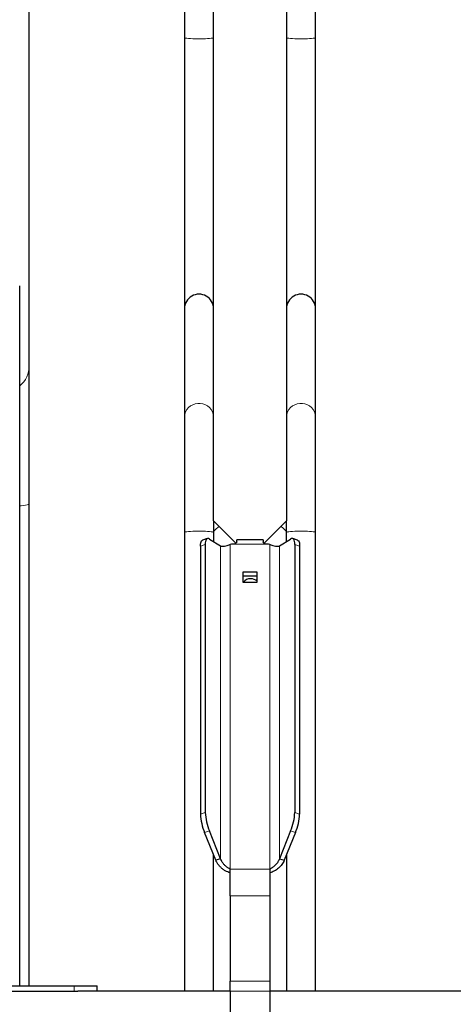
# Model space of a CAD drawing. Units: millimetres. Extents: x 19 to 6079, y 22 to 2984.
# Drawn here: x 4153 to 4480, y 1014 to 1757 of the extents above; entities that cross this region are included whole.
import ezdxf

# ---------------------------------------------------------------- set-up
doc = ezdxf.new("R2010")
doc.units = ezdxf.units.MM
doc.header["$LTSCALE"] = 30
doc.linetypes.add('SLD-Solid', pattern=[0])
doc.layers.add('MALE_CITY_BIKE', color=7, linetype='SLD-Solid')
doc.styles.add('SLDTEXTSTYLE2', font='TXT', dxfattribs={"width": 0.7})
doc.dimstyles.new('SLDDIMSTYLE1', dxfattribs={"dimtxt": 60, "dimasz": 75, "dimexe": 0, "dimexo": 0.0625, "dimgap": 15, "dimtad": 1, "dimdec": 0, "dimrnd": 1e-09, "dimzin": 12, "dimdsep": 46, "dimtxsty": 'SLDTEXTSTYLE2', "dimsah": 1, "dimcen": 0.09, "dimadec": 0, "dimazin": 3, "dimtfac": 1, "dimtdec": 0, "dimtmove": 0, "dimatfit": 0, "dimfxl": 1, "dimfrac": 2, "dimtolj": 1, "dimtzin": 12, "dimarcsym": 0})

# ---------------------------------------------------------------- blocks, each defined once
blk = doc.blocks.new('_D_4')
at = {"layer": 'MALE_CITY_BIKE', "color": 7}
for p, q in [((4326.46, 1926.92), (4326.46, 2333.32)), ((4701.46, 1675.37), (4701.46, 2333.32)), ((4326.46, 2303.32), (4176.46, 2303.32)), ((4701.46, 2303.32), (4326.46, 2303.32)), ((4701.46, 2303.32), (4851.46, 2303.32))]:
    blk.add_line(p, q, dxfattribs=at)
for points in [[(4326.46, 2303.32), (4251.46, 2315.32), (4251.46, 2291.32)], [(4701.46, 2303.32), (4776.46, 2291.32), (4776.46, 2315.32)]]:
    blk.add_solid(points, dxfattribs=at)
at = {"layer": 'MALE_CITY_BIKE', "color": 7, "char_height": 60, "attachment_point": 1, "style": 'SLDTEXTSTYLE2'}
for s, insert in [('C-C', (4459.13, 2663.66)), ('375', (4456.34, 2569.33)), ('400', (4456.34, 2474.99)), ('500', (4456.34, 2380.66))]:
    blk.add_mtext(s, dxfattribs=dict(at, insert=insert))

msp = doc.modelspace()

# ---------------------------------------------------------------- linework, layer by layer
at = {"color": 7, "linetype": 'SLD-Solid'}
for p, q in [((4276.96, 1847.55), (4276.96, 1743.21)), ((4298.96, 1743.21), (4298.96, 1847.55)), ((4353.96, 1847.55), (4353.96, 1743.21)), ((4375.96, 1743.21), (4375.96, 1847.55)), ((4159.86, 1495.69), (4159.86, 1793.64)), ((4276.96, 1743.21), (4276.96, 1538.42)), ((4298.96, 1538.42), (4298.96, 1743.21)), ((4353.96, 1743.21), (4353.96, 1538.42)), ((4375.96, 1538.42), (4375.96, 1743.21)), ((4152.66, 1027.88), (4152.66, 1556.03)), ((4276.96, 1538.42), (4276.96, 1456.79)), ((4298.96, 1456.79), (4298.96, 1538.42)), ((4353.96, 1538.42), (4353.96, 1456.79)), ((4375.96, 1456.79), (4375.96, 1538.42)), ((4159.86, 1391.39), (4159.86, 1495.69)), ((4276.96, 1456.79), (4276.96, 1369.88)), ((4298.96, 1378.56), (4298.96, 1456.79)), ((4353.96, 1456.79), (4353.96, 1378.56)), ((4375.96, 1369.88), (4375.96, 1456.79)), ((4159.86, 1027.88), (4159.86, 1391.39)), ((4303.2, 1374.34), (4298.96, 1378.56)), ((4298.96, 1378.56), (4298.96, 1370.62)), ((4315.85, 1361.74), (4303.2, 1374.34)), ((4349.73, 1374.34), (4337.09, 1361.75)), ((4353.96, 1378.56), (4349.73, 1374.34)), ((4353.96, 1370.62), (4353.96, 1378.56)), ((4276.96, 1369.88), (4276.96, 1023.88)), ((4298.96, 1370.62), (4298.96, 1362.98)), ((4353.96, 1362.98), (4353.96, 1370.62)), ((4375.96, 1023.88), (4375.96, 1369.88)), ((4289.03, 1359.62), (4289.03, 1157.42)), ((4294.19, 1365.22), (4290.57, 1364)), ((4292.65, 1360.85), (4292.65, 1158.64)), ((4295.82, 1364.89), (4304.21, 1359.78)), ((4311.46, 1360.85), (4310.68, 1360.6)), ((4312.44, 1360.96), (4311.46, 1360.85)), ((4313.46, 1360.96), (4312.44, 1360.96)), ((4336.46, 1364.28), (4316.46, 1364.28)), ((4316.46, 1362.75), (4316.46, 1364.28)), ((4336.46, 1364.28), (4336.46, 1362.75)), ((4340.49, 1360.96), (4339.46, 1360.96)), ((4341.46, 1360.85), (4340.49, 1360.96)), ((4342.25, 1360.6), (4341.46, 1360.85)), ((4348.71, 1359.78), (4357.1, 1364.89)), ((4362.36, 1364), (4358.73, 1365.22)), ((4360.27, 1360.85), (4360.27, 1158.64)), ((4363.9, 1359.62), (4363.9, 1157.42)), ((4320.96, 1339.91), (4320.96, 1332.32)), ((4331.96, 1339.91), (4320.96, 1339.91)), ((4331.96, 1337.02), (4320.96, 1337.02)), ((4331.96, 1332.32), (4331.96, 1339.91)), ((4320.96, 1332.32), (4331.96, 1332.32)), ((4304.21, 1123.82), (4295.82, 1144.76)), ((4357.1, 1144.76), (4348.71, 1123.82)), ((4300.59, 1122.6), (4292.2, 1143.53)), ((4360.73, 1143.53), (4352.34, 1122.6)), ((4298.96, 1023.88), (4298.96, 1126.65)), ((4304.21, 1123.82), (4300.59, 1122.6)), ((4348.71, 1123.82), (4352.34, 1122.6)), ((4353.96, 1126.65), (4353.96, 1023.88)), ((4311.46, 1095.83), (4311.46, 1115.96)), ((4341.46, 1115.96), (4341.46, 1095.83)), ((4311.46, 1095.83), (4311.46, 1031.51)), ((4341.46, 1095.83), (4341.46, 1031.51)), ((4083.66, 1027.88), (4193.66, 1027.88)), ((4193.66, 1027.88), (4211.16, 1027.88)), ((4211.16, 1023.88), (4211.16, 1027.88)), ((4311.46, 1023.88), (4311.46, 1031.51)), ((4341.46, 1031.51), (4341.46, 1023.88)), ((4083.66, 1023.88), (4193.66, 1023.88)), ((4193.66, 1023.88), (4196.52, 1023.88)), ((4311.46, 1023.88), (4196.52, 1023.88)), ((4311.46, 1023.88), (4311.46, 993.88)), ((4341.46, 1023.88), (4341.46, 993.88)), ((5061.46, 1023.88), (4341.46, 1023.88))]:
    msp.add_line(p, q, dxfattribs=at)
at = {"color": 8, "linetype": 'SLD-Solid', "lineweight": 18}
for p, q in [((4292.65, 1360.85), (4289.03, 1359.62)), ((4304.21, 1359.78), (4304.21, 1123.82)), ((4311.46, 1360.85), (4311.46, 1115.96)), ((4339.46, 1360.96), (4313.46, 1360.96)), ((4341.46, 1360.85), (4341.46, 1115.96)), ((4348.71, 1123.82), (4348.71, 1359.78)), ((4363.9, 1359.62), (4360.27, 1360.85)), ((4289.03, 1157.42), (4292.65, 1158.64)), ((4360.27, 1158.64), (4363.9, 1157.42)), ((4295.82, 1144.76), (4292.2, 1143.53)), ((4360.73, 1143.53), (4357.1, 1144.76)), ((4341.46, 1115.96), (4311.46, 1115.96)), ((4341.46, 1095.83), (4311.46, 1095.83)), ((4193.66, 1027.88), (4193.66, 1023.88)), ((4341.46, 1031.51), (4311.46, 1031.51)), ((4341.46, 1023.88), (4311.46, 1023.88))]:
    msp.add_line(p, q, dxfattribs=at)
at = {"color": 8, "linetype": 'SLD-Solid', "lineweight": 18, "flags": 128}
for points in [[(4276.96, 1743.21), (4276.97, 1743.16), (4277.24, 1742.99), (4277.85, 1742.83), (4278.78, 1742.68), (4280.01, 1742.54), (4281.5, 1742.43), (4283.19, 1742.34), (4285.04, 1742.28), (4286.98, 1742.25), (4288.95, 1742.25), (4290.89, 1742.28), (4292.74, 1742.34), (4294.43, 1742.43), (4295.91, 1742.54), (4297.14, 1742.68), (4298.08, 1742.83), (4298.69, 1742.99), (4298.95, 1743.16), (4298.96, 1743.21)], [(4375.96, 1743.21), (4375.95, 1743.16), (4375.69, 1742.99), (4375.08, 1742.83), (4374.14, 1742.68), (4372.91, 1742.54), (4371.43, 1742.43), (4369.74, 1742.34), (4367.89, 1742.28), (4365.95, 1742.25), (4363.98, 1742.25), (4362.04, 1742.28), (4360.19, 1742.34), (4358.5, 1742.43), (4357.01, 1742.54), (4355.78, 1742.68), (4354.85, 1742.83), (4354.24, 1742.99), (4353.97, 1743.16), (4353.96, 1743.21)], [(4276.96, 1456.79), (4276.97, 1457.26), (4277.24, 1459.13), (4277.85, 1460.92), (4278.78, 1462.59), (4280.01, 1464.06), (4281.5, 1465.3), (4283.19, 1466.27), (4285.04, 1466.93), (4286.98, 1467.27), (4288.95, 1467.27), (4290.89, 1466.93), (4292.74, 1466.27), (4294.43, 1465.3), (4295.91, 1464.06), (4297.14, 1462.59), (4298.08, 1460.92), (4298.69, 1459.13), (4298.95, 1457.26), (4298.96, 1456.79)], [(4353.96, 1456.79), (4353.97, 1457.26), (4354.24, 1459.13), (4354.85, 1460.92), (4355.78, 1462.59), (4357.01, 1464.06), (4358.5, 1465.3), (4360.19, 1466.27), (4362.04, 1466.93), (4363.98, 1467.27), (4365.95, 1467.27), (4367.89, 1466.93), (4369.74, 1466.27), (4371.43, 1465.3), (4372.91, 1464.06), (4374.14, 1462.59), (4375.08, 1460.92), (4375.69, 1459.13), (4375.95, 1457.26), (4375.96, 1456.79)], [(4152.66, 1390.01), (4153.65, 1390.09), (4155.48, 1390.27), (4157.02, 1390.47), (4158.25, 1390.69), (4159.14, 1390.92), (4159.68, 1391.15), (4159.86, 1391.39)], [(4276.96, 1369.88), (4276.97, 1369.92), (4277.24, 1370.09), (4277.85, 1370.25), (4278.78, 1370.4), (4280.01, 1370.54), (4281.5, 1370.65), (4283.19, 1370.74), (4285.04, 1370.8), (4286.98, 1370.83), (4288.95, 1370.83), (4290.89, 1370.8), (4292.74, 1370.74), (4294.43, 1370.65), (4295.91, 1370.54), (4297.14, 1370.4), (4298.08, 1370.25), (4298.69, 1370.09), (4298.95, 1369.92), (4298.96, 1369.88)], [(4353.96, 1369.88), (4353.97, 1369.92), (4354.24, 1370.09), (4354.85, 1370.25), (4355.78, 1370.4), (4357.01, 1370.54), (4358.5, 1370.65), (4360.19, 1370.74), (4362.04, 1370.8), (4363.98, 1370.83), (4365.95, 1370.83), (4367.89, 1370.8), (4369.74, 1370.74), (4371.43, 1370.65), (4372.91, 1370.54), (4374.14, 1370.4), (4375.08, 1370.25), (4375.69, 1370.09), (4375.95, 1369.92), (4375.96, 1369.88)]]:
    msp.add_lwpolyline(points, dxfattribs=at)
at = {"color": 7, "linetype": 'SLD-Solid', "flags": 128}
for points in [[(4289.03, 1359.62), (4289.08, 1360.89), (4289.24, 1361.97), (4289.51, 1362.84), (4289.88, 1363.48), (4290.34, 1363.89), (4290.57, 1364)], [(4295.82, 1364.89), (4295.13, 1365.21), (4294.51, 1365.29), (4293.96, 1365.12), (4293.5, 1364.71), (4293.13, 1364.06), (4292.87, 1363.19), (4292.71, 1362.11), (4292.65, 1360.85)], [(4360.27, 1360.85), (4360.22, 1362.11), (4360.06, 1363.19), (4359.79, 1364.06), (4359.42, 1364.71), (4358.96, 1365.12), (4358.42, 1365.29), (4357.79, 1365.21), (4357.1, 1364.89)], [(4362.36, 1364), (4362.59, 1363.89), (4363.05, 1363.48), (4363.42, 1362.84), (4363.68, 1361.97), (4363.84, 1360.89), (4363.9, 1359.62)]]:
    msp.add_lwpolyline(points, dxfattribs=at)
at = {"color": 8, "linetype": 'SLD-Solid', "lineweight": 18}
for centre, radius, start, end in [((4139.96, 1495.79), 19.9, 309.65085, 359.72723), ((4315.37, 1356.24), 21.82, 123.92901, 138.78769), ((4337.55, 1356.24), 21.82, 41.21231, 56.07099)]:
    msp.add_arc(centre, radius, start, end, dxfattribs=at)
at = {"color": 7, "linetype": 'SLD-Solid'}
for centre, radius, start, end in [((4326.49, 1328.63), 6.28, 85.66689, 143.97168), ((4327.22, 1327.91), 6.98, 47.22925, 92.12337), ((4333.3, 1160.62), 40.69, 182.78231, 202.93708), ((4319.63, 1160.62), 40.69, 337.06292, 357.21769), ((4329.67, 1159.39), 40.69, 182.78231, 202.93708), ((4323.25, 1159.39), 40.69, 337.06292, 357.21769)]:
    msp.add_arc(centre, radius, start, end, dxfattribs=at)
for centre in [(4287.96, 1538.42), (4364.96, 1538.42)]:
    msp.add_ellipse(centre, major_axis=(0, 11.2), ratio=0.981884, start_param=4.712389, end_param=7.853982, dxfattribs=at)
for points, knots in [([(4304.21, 1359.78), (4304.59, 1359.68), (4305.34, 1359.48), (4307.11, 1359.55), (4308.95, 1359.92), (4310.19, 1360.4), (4310.68, 1360.6)], [0, 0, 0, 0, 0.273647, 0.547293, 0.82094, 1, 1, 1, 1]), ([(4316.46, 1362.75), (4316.43, 1362.58), (4316.37, 1362.24), (4315.87, 1361.7), (4315.13, 1361.26), (4314.28, 1361), (4313.7, 1360.97), (4313.46, 1360.96)], [0, 0, 0, 0, 0.212794, 0.425775, 0.635364, 0.846331, 1, 1, 1, 1]), ([(4339.46, 1360.96), (4339.13, 1360.98), (4338.45, 1361.03), (4337.55, 1361.38), (4336.88, 1361.86), (4336.52, 1362.35), (4336.48, 1362.64), (4336.46, 1362.75)], [0, 0, 0, 0, 0.213207, 0.426428, 0.639055, 0.849405, 1, 1, 1, 1]), ([(4342.25, 1360.6), (4342.74, 1360.4), (4343.97, 1359.92), (4345.81, 1359.55), (4347.58, 1359.48), (4348.34, 1359.68), (4348.71, 1359.78)], [0, 0, 0, 0, 0.17906, 0.452707, 0.726353, 1, 1, 1, 1]), ([(4311.46, 1113.07), (4310.23, 1113.55), (4308.24, 1114.34), (4305.72, 1116.05), (4303.84, 1117.7), (4302.24, 1119.59), (4301.19, 1121.26), (4300.72, 1122.3), (4300.59, 1122.6)], [0, 0, 0, 0, 0.271694, 0.436859, 0.602023, 0.767227, 0.932432, 1, 1, 1, 1]), ([(4311.46, 1115.96), (4310.92, 1116.25), (4309.81, 1116.85), (4308.22, 1118.06), (4306.77, 1119.49), (4305.3, 1121.37), (4304.62, 1122.91), (4304.21, 1123.82)], [0, 0, 0, 0, 0.180386, 0.365957, 0.547067, 0.733427, 1, 1, 1, 1])]:
    msp.add_open_spline(points, degree=3, knots=knots, dxfattribs=at)
for points in [[(4348.71, 1123.82), (4348.34, 1122.97), (4347.58, 1121.26), (4345.81, 1119.07), (4343.73, 1117.22), (4342.22, 1116.38), (4341.46, 1115.96)], [(4352.34, 1122.6), (4351.77, 1121.51), (4350.65, 1119.32), (4347.99, 1116.6), (4344.87, 1114.4), (4342.6, 1113.51), (4341.46, 1113.07)]]:
    msp.add_open_spline(points, degree=3, dxfattribs=at)

# ---------------------------------------------------------------- dimensions: what is measured, and where the dimension line sits
at = {"layer": 'MALE_CITY_BIKE', "color": 7}
dim = msp.add_linear_dim(base=(4326.46, 2303.32), p1=(4701.46, 1645.37), p2=(4326.46, 1896.92), text='C-C\\P<>\\P400\\P500', dimstyle='SLDDIMSTYLE1', dxfattribs=at)
dim.commit()
dim.dimension.update_dxf_attribs({"geometry": '_D_4', "text_midpoint": (4513.96, 2303.32), "dimtype": 160})

doc.saveas('drawing.dxf')
